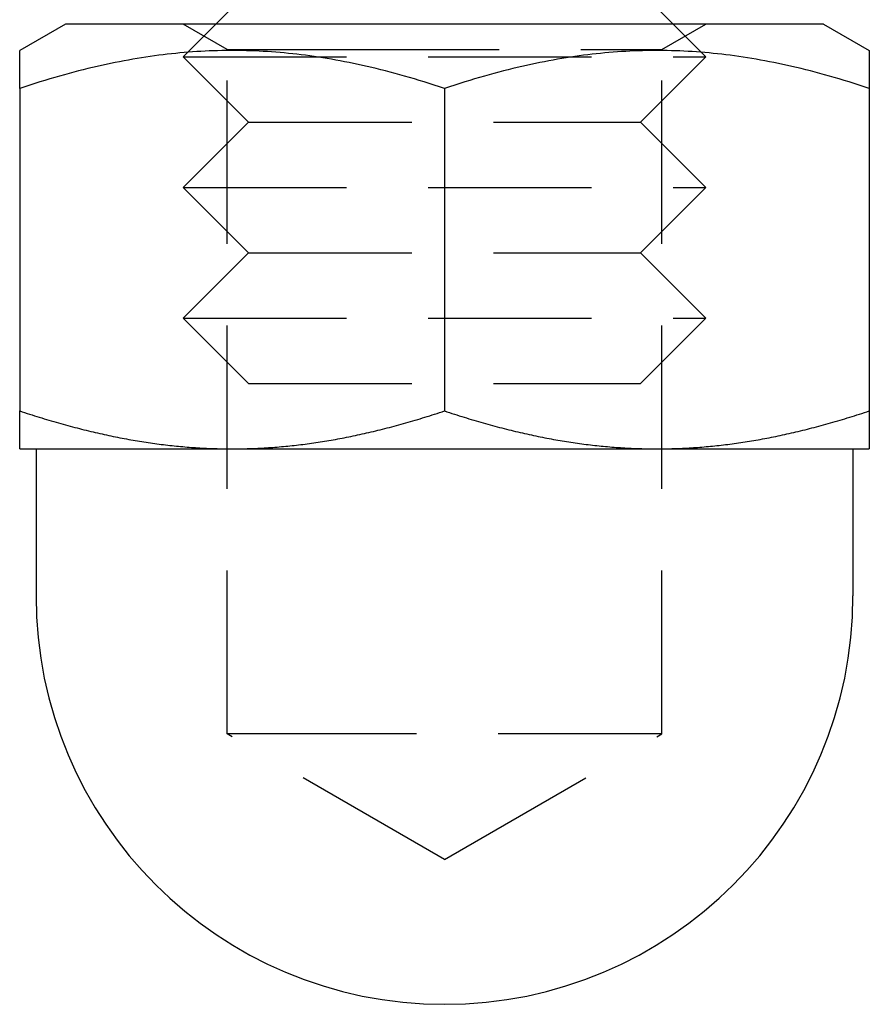
# Model space of a CAD drawing. Extents: x -51 to 367, y -220 to 3000.
# Drawn here: x -6 to 7, y -220 to -205 of the extents above; entities that cross this region are included whole.
import ezdxf

# ---------------------------------------------------------------- set-up
doc = ezdxf.new("R2010")
doc.units = 0
doc.header["$LTSCALE"] = 10
doc.linetypes.add('VERDECKT', pattern=[0.375, 0.25, -0.125])
doc.layers.get('0').update_dxf_attribs({"linetype": 'CONTINUOUS'})
doc.layers.add('STEMPEL', color=3, linetype='CONTINUOUS')

# ---------------------------------------------------------------- blocks, each defined once
blk = doc.blocks.new('A$C3B395DD6')
at = {"color": 3, "linetype": 'CONTINUOUS'}
for p, q in [((-3, -58.5), (-3.5, -59)), ((3, -58.5), (3.5, -59)), ((-5.8, -59), (-6.5, -59.40415)), ((5.02295, -59), (-5.8, -59)), ((5.8, -59), (5.02295, -59)), ((5.8, -59), (6.5, -59.40415)), ((-6.5, -59.9847), (-6.5, -64.91944)), ((0, -59.9847), (0, -64.91944)), ((6.5, -59.9847), (6.5, -64.91944)), ((-6.5, -65.5), (-3.25, -65.5)), ((-6.25, -65.5), (-6.25, -67.75)), ((-3.25, -65.5), (3.25, -65.5)), ((3.25, -65.5), (6.5, -65.5)), ((6.25, -65.5), (6.25, -67.75))]:
    blk.add_line(p, q, dxfattribs=at)
at = {"color": 1, "linetype": 'VERDECKT'}
for p, q in [((-3.3235, -59.39062), (-4.00008, -59)), ((-3.5, -59), (-4, -59.5)), ((3.3235, -59.39062), (4.00008, -59)), ((3.5, -59), (4, -59.5)), ((-4, -59.5), (4, -59.5)), ((-3, -60.5), (-4, -59.5)), ((-3.3235, -59.39062), (-1.66175, -59.39062)), ((-3.3235, -69.863), (-3.3235, -59.39062)), ((-1.66175, -59.39062), (3.3235, -59.39062)), ((3, -60.5), (4, -59.5)), ((3.3235, -69.863), (3.3235, -59.39062)), ((-3, -60.5), (-4, -61.5)), ((-3, -60.5), (3, -60.5)), ((3, -60.5), (4, -61.5)), ((-4, -61.5), (4, -61.5)), ((-3, -62.5), (-4, -61.5)), ((3, -62.5), (4, -61.5)), ((-3, -62.5), (-4, -63.5)), ((-3, -62.5), (3, -62.5)), ((3, -62.5), (4, -63.5)), ((-4, -63.5), (4, -63.5)), ((-3, -64.5), (-4, -63.5)), ((3, -64.5), (4, -63.5)), ((-3, -64.5), (3, -64.5)), ((-1.66175, -69.863), (-3.3235, -69.863)), ((0, -71.78182), (-3.3235, -69.863)), ((3.3235, -69.863), (-1.66175, -69.863)), ((0, -71.78182), (3.3235, -69.863))]:
    blk.add_line(p, q, dxfattribs=at)
at = {"color": 3}
for points in [[(-6.5, -59.9847, 0), (-6.5, -59.9716, 0), (-6.5, -59.9587, 0), (-6.5, -59.946, 0), (-6.5, -59.9335, 0), (-6.5, -59.9211, 0), (-6.5, -59.9089, 0), (-6.5, -59.8969, 0), (-6.5, -59.885, 0), (-6.5, -59.8734, 0), (-6.5, -59.8619, 0), (-6.5, -59.8505, 0), (-6.5, -59.8393, 0), (-6.5, -59.8283, 0), (-6.5, -59.8175, 0), (-6.5, -59.8068, 0), (-6.5, -59.7963, 0), (-6.5, -59.7859, 0), (-6.5, -59.7757, 0), (-6.5, -59.7656, 0), (-6.5, -59.7557, 0), (-6.5, -59.746, 0), (-6.5, -59.7364, 0), (-6.5, -59.727, 0), (-6.5, -59.7177, 0), (-6.5, -59.7086, 0), (-6.5, -59.6996, 0), (-6.5, -59.6908, 0), (-6.5, -59.6821, 0), (-6.5, -59.6736, 0), (-6.5, -59.6652, 0), (-6.5, -59.657, 0), (-6.5, -59.6489, 0), (-6.5, -59.6409, 0), (-6.5, -59.6331, 0), (-6.5, -59.6254, 0), (-6.5, -59.6179, 0), (-6.5, -59.6105, 0), (-6.5, -59.6033, 0), (-6.5, -59.5962, 0), (-6.5, -59.5892, 0), (-6.5, -59.5824, 0), (-6.5, -59.5757, 0), (-6.5, -59.5691, 0), (-6.5, -59.5627, 0), (-6.5, -59.5564, 0), (-6.5, -59.5503, 0), (-6.5, -59.5443, 0), (-6.5, -59.5384, 0), (-6.5, -59.5327, 0), (-6.5, -59.527, 0), (-6.5, -59.5216, 0), (-6.5, -59.5162, 0), (-6.5, -59.511, 0), (-6.5, -59.5059, 0), (-6.5, -59.5009, 0), (-6.5, -59.4961, 0), (-6.5, -59.4914, 0), (-6.5, -59.4868, 0), (-6.5, -59.4823, 0), (-6.5, -59.478, 0), (-6.5, -59.4738, 0), (-6.5, -59.4697, 0), (-6.5, -59.4658, 0), (-6.5, -59.462, 0), (-6.5, -59.4583, 0), (-6.5, -59.4547, 0), (-6.5, -59.4513, 0), (-6.5, -59.4479, 0), (-6.5, -59.4447, 0), (-6.5, -59.4416, 0), (-6.5, -59.4387, 0), (-6.5, -59.4359, 0), (-6.5, -59.4332, 0), (-6.5, -59.4306, 0), (-6.5, -59.4281, 0), (-6.5, -59.4258, 0), (-6.5, -59.4235, 0), (-6.5, -59.4214, 0), (-6.5, -59.4195, 0), (-6.5, -59.4176, 0), (-6.5, -59.4159, 0), (-6.5, -59.4142, 0), (-6.5, -59.4128, 0), (-6.5, -59.4114, 0), (-6.5, -59.4101, 0), (-6.5, -59.409, 0), (-6.5, -59.408, 0), (-6.5, -59.4071, 0), (-6.5, -59.4063, 0), (-6.5, -59.4056, 0), (-6.5, -59.4051, 0), (-6.5, -59.4047, 0), (-6.5, -59.4044, 0), (-6.5, -59.4042, 0), (-6.5, -59.4041, 0)], [(0, -59.9847, 0), (-0.07864, -59.9587, 0), (-0.15657, -59.9335, 0), (-0.2338, -59.9089, 0), (-0.31037, -59.885, 0), (-0.38628, -59.8619, 0), (-0.46157, -59.8393, 0), (-0.53626, -59.8175, 0), (-0.61035, -59.7963, 0), (-0.68388, -59.7757, 0), (-0.75686, -59.7557, 0), (-0.82931, -59.7364, 0), (-0.90125, -59.7177, 0), (-0.9727, -59.6996, 0), (-1.04367, -59.6821, 0), (-1.11418, -59.6652, 0), (-1.18425, -59.6489, 0), (-1.2539, -59.6331, 0), (-1.32314, -59.6179, 0), (-1.39198, -59.6033, 0), (-1.46045, -59.5892, 0), (-1.52855, -59.5757, 0), (-1.59631, -59.5627, 0), (-1.66374, -59.5503, 0), (-1.73085, -59.5384, 0), (-1.79766, -59.527, 0), (-1.86418, -59.5162, 0), (-1.93043, -59.5059, 0), (-1.99641, -59.4961, 0), (-2.06215, -59.4868, 0), (-2.12766, -59.478, 0), (-2.19295, -59.4697, 0), (-2.25803, -59.462, 0), (-2.32292, -59.4547, 0), (-2.38763, -59.4479, 0), (-2.45218, -59.4416, 0), (-2.51656, -59.4359, 0), (-2.58081, -59.4306, 0), (-2.64493, -59.4258, 0), (-2.70893, -59.4214, 0), (-2.77283, -59.4176, 0), (-2.83664, -59.4142, 0), (-2.90037, -59.4114, 0), (-2.96403, -59.409, 0), (-3.02763, -59.4071, 0), (-3.0912, -59.4056, 0), (-3.15473, -59.4047, 0), (-3.21825, -59.4042, 0), (-3.28175, -59.4042, 0), (-3.34527, -59.4047, 0), (-3.4088, -59.4056, 0), (-3.47237, -59.4071, 0), (-3.53597, -59.409, 0), (-3.59963, -59.4114, 0), (-3.66336, -59.4142, 0), (-3.72717, -59.4176, 0), (-3.79107, -59.4214, 0), (-3.85507, -59.4258, 0), (-3.91919, -59.4306, 0), (-3.98344, -59.4359, 0), (-4.04782, -59.4416, 0), (-4.11237, -59.4479, 0), (-4.17708, -59.4547, 0), (-4.24197, -59.462, 0), (-4.30705, -59.4697, 0), (-4.37234, -59.478, 0), (-4.43785, -59.4868, 0), (-4.50359, -59.4961, 0), (-4.56957, -59.5059, 0), (-4.63582, -59.5162, 0), (-4.70234, -59.527, 0), (-4.76915, -59.5384, 0), (-4.83626, -59.5503, 0), (-4.90369, -59.5627, 0), (-4.97145, -59.5757, 0), (-5.03955, -59.5892, 0), (-5.10802, -59.6033, 0), (-5.17686, -59.6179, 0), (-5.2461, -59.6331, 0), (-5.31575, -59.6489, 0), (-5.38582, -59.6652, 0), (-5.45633, -59.6821, 0), (-5.5273, -59.6996, 0), (-5.59875, -59.7177, 0), (-5.67069, -59.7364, 0), (-5.74314, -59.7557, 0), (-5.81612, -59.7757, 0), (-5.88965, -59.7963, 0), (-5.96374, -59.8175, 0), (-6.03843, -59.8393, 0), (-6.11372, -59.8619, 0), (-6.18963, -59.885, 0), (-6.2662, -59.9089, 0), (-6.34343, -59.9335, 0), (-6.42136, -59.9587, 0), (-6.5, -59.9847, 0)], [(6.5, -59.9847, 0), (6.42136, -59.9587, 0), (6.34343, -59.9335, 0), (6.2662, -59.9089, 0), (6.18963, -59.885, 0), (6.11372, -59.8619, 0), (6.03843, -59.8393, 0), (5.96374, -59.8175, 0), (5.88965, -59.7963, 0), (5.81612, -59.7757, 0), (5.74314, -59.7557, 0), (5.67069, -59.7364, 0), (5.59875, -59.7177, 0), (5.5273, -59.6996, 0), (5.45633, -59.6821, 0), (5.38582, -59.6652, 0), (5.31575, -59.6489, 0), (5.2461, -59.6331, 0), (5.17686, -59.6179, 0), (5.10802, -59.6033, 0), (5.03955, -59.5892, 0), (4.97145, -59.5757, 0), (4.90369, -59.5627, 0), (4.83626, -59.5503, 0), (4.76915, -59.5384, 0), (4.70234, -59.527, 0), (4.63582, -59.5162, 0), (4.56957, -59.5059, 0), (4.50359, -59.4961, 0), (4.43785, -59.4868, 0), (4.37234, -59.478, 0), (4.30705, -59.4697, 0), (4.24197, -59.462, 0), (4.17708, -59.4547, 0), (4.11237, -59.4479, 0), (4.04782, -59.4416, 0), (3.98344, -59.4359, 0), (3.91919, -59.4306, 0), (3.85507, -59.4258, 0), (3.79107, -59.4214, 0), (3.72717, -59.4176, 0), (3.66336, -59.4142, 0), (3.59963, -59.4114, 0), (3.53597, -59.409, 0), (3.47237, -59.4071, 0), (3.4088, -59.4056, 0), (3.34527, -59.4047, 0), (3.28175, -59.4042, 0), (3.21825, -59.4042, 0), (3.15473, -59.4047, 0), (3.0912, -59.4056, 0), (3.02763, -59.4071, 0), (2.96403, -59.409, 0), (2.90037, -59.4114, 0), (2.83664, -59.4142, 0), (2.77283, -59.4176, 0), (2.70893, -59.4214, 0), (2.64493, -59.4258, 0), (2.58081, -59.4306, 0), (2.51656, -59.4359, 0), (2.45218, -59.4416, 0), (2.38763, -59.4479, 0), (2.32292, -59.4547, 0), (2.25803, -59.462, 0), (2.19295, -59.4697, 0), (2.12766, -59.478, 0), (2.06215, -59.4868, 0), (1.99641, -59.4961, 0), (1.93043, -59.5059, 0), (1.86418, -59.5162, 0), (1.79766, -59.527, 0), (1.73085, -59.5384, 0), (1.66374, -59.5503, 0), (1.59631, -59.5627, 0), (1.52855, -59.5757, 0), (1.46045, -59.5892, 0), (1.39198, -59.6033, 0), (1.32314, -59.6179, 0), (1.2539, -59.6331, 0), (1.18425, -59.6489, 0), (1.11418, -59.6652, 0), (1.04367, -59.6821, 0), (0.9727, -59.6996, 0), (0.90125, -59.7177, 0), (0.82931, -59.7364, 0), (0.75686, -59.7557, 0), (0.68388, -59.7757, 0), (0.61035, -59.7963, 0), (0.53626, -59.8175, 0), (0.46157, -59.8393, 0), (0.38628, -59.8619, 0), (0.31037, -59.885, 0), (0.2338, -59.9089, 0), (0.15657, -59.9335, 0), (0.07864, -59.9587, 0), (0, -59.9847, 0)], [(6.5, -59.4041, 0), (6.5, -59.4042, 0), (6.5, -59.4044, 0), (6.5, -59.4047, 0), (6.5, -59.4051, 0), (6.5, -59.4056, 0), (6.5, -59.4063, 0), (6.5, -59.4071, 0), (6.5, -59.408, 0), (6.5, -59.409, 0), (6.5, -59.4101, 0), (6.5, -59.4114, 0), (6.5, -59.4128, 0), (6.5, -59.4142, 0), (6.5, -59.4159, 0), (6.5, -59.4176, 0), (6.5, -59.4195, 0), (6.5, -59.4214, 0), (6.5, -59.4235, 0), (6.5, -59.4258, 0), (6.5, -59.4281, 0), (6.5, -59.4306, 0), (6.5, -59.4332, 0), (6.5, -59.4359, 0), (6.5, -59.4387, 0), (6.5, -59.4416, 0), (6.5, -59.4447, 0), (6.5, -59.4479, 0), (6.5, -59.4513, 0), (6.5, -59.4547, 0), (6.5, -59.4583, 0), (6.5, -59.462, 0), (6.5, -59.4658, 0), (6.5, -59.4697, 0), (6.5, -59.4738, 0), (6.5, -59.478, 0), (6.5, -59.4823, 0), (6.5, -59.4868, 0), (6.5, -59.4914, 0), (6.5, -59.4961, 0), (6.5, -59.5009, 0), (6.5, -59.5059, 0), (6.5, -59.511, 0), (6.5, -59.5162, 0), (6.5, -59.5216, 0), (6.5, -59.527, 0), (6.5, -59.5327, 0), (6.5, -59.5384, 0), (6.5, -59.5443, 0), (6.5, -59.5503, 0), (6.5, -59.5564, 0), (6.5, -59.5627, 0), (6.5, -59.5691, 0), (6.5, -59.5757, 0), (6.5, -59.5824, 0), (6.5, -59.5892, 0), (6.5, -59.5962, 0), (6.5, -59.6033, 0), (6.5, -59.6105, 0), (6.5, -59.6179, 0), (6.5, -59.6254, 0), (6.5, -59.6331, 0), (6.5, -59.6409, 0), (6.5, -59.6489, 0), (6.5, -59.657, 0), (6.5, -59.6652, 0), (6.5, -59.6736, 0), (6.5, -59.6821, 0), (6.5, -59.6908, 0), (6.5, -59.6996, 0), (6.5, -59.7086, 0), (6.5, -59.7177, 0), (6.5, -59.727, 0), (6.5, -59.7364, 0), (6.5, -59.746, 0), (6.5, -59.7557, 0), (6.5, -59.7656, 0), (6.5, -59.7757, 0), (6.5, -59.7859, 0), (6.5, -59.7963, 0), (6.5, -59.8068, 0), (6.5, -59.8175, 0), (6.5, -59.8283, 0), (6.5, -59.8393, 0), (6.5, -59.8505, 0), (6.5, -59.8619, 0), (6.5, -59.8734, 0), (6.5, -59.885, 0), (6.5, -59.8969, 0), (6.5, -59.9089, 0), (6.5, -59.9211, 0), (6.5, -59.9335, 0), (6.5, -59.946, 0), (6.5, -59.9587, 0), (6.5, -59.9716, 0), (6.5, -59.9847, 0)], [(-6.5, -64.9194, 0), (-6.46201, -64.9321, 0), (-6.42416, -64.9445, 0), (-6.38645, -64.9568, 0), (-6.34888, -64.9689, 0), (-6.31143, -64.9809, 0), (-6.27412, -64.9927, 0), (-6.23694, -65.0044, 0), (-6.19988, -65.0159, 0), (-6.16295, -65.0273, 0), (-6.12614, -65.0385, 0), (-6.08945, -65.0496, 0), (-6.05288, -65.0605, 0), (-6.01642, -65.0713, 0), (-5.98008, -65.0819, 0), (-5.94385, -65.0924, 0), (-5.90773, -65.1028, 0), (-5.87172, -65.1129, 0), (-5.83581, -65.123, 0), (-5.80001, -65.1329, 0), (-5.76432, -65.1427, 0), (-5.72872, -65.1523, 0), (-5.69322, -65.1618, 0), (-5.65781, -65.1711, 0), (-5.62251, -65.1803, 0), (-5.58729, -65.1894, 0), (-5.55216, -65.1983, 0), (-5.51713, -65.2071, 0), (-5.48218, -65.2157, 0), (-5.44732, -65.2242, 0), (-5.41254, -65.2326, 0), (-5.37784, -65.2408, 0), (-5.34322, -65.2489, 0), (-5.30868, -65.2569, 0), (-5.27422, -65.2647, 0), (-5.23983, -65.2724, 0), (-5.20552, -65.28, 0), (-5.17127, -65.2874, 0), (-5.1371, -65.2947, 0), (-5.10299, -65.3019, 0), (-5.06895, -65.3089, 0), (-5.03497, -65.3158, 0), (-5.00106, -65.3226, 0), (-4.96721, -65.3293, 0), (-4.93341, -65.3358, 0), (-4.89968, -65.3422, 0), (-4.866, -65.3484, 0), (-4.83237, -65.3545, 0), (-4.7988, -65.3605, 0), (-4.76528, -65.3664, 0), (-4.7318, -65.3722, 0), (-4.69838, -65.3778, 0), (-4.665, -65.3833, 0), (-4.63166, -65.3886, 0), (-4.59837, -65.3938, 0), (-4.56512, -65.3989, 0), (-4.5319, -65.4039, 0), (-4.49873, -65.4088, 0), (-4.46559, -65.4135, 0), (-4.43248, -65.4181, 0), (-4.39941, -65.4226, 0), (-4.36637, -65.4269, 0), (-4.33336, -65.4311, 0), (-4.30038, -65.4352, 0), (-4.26742, -65.4392, 0), (-4.23449, -65.443, 0), (-4.20158, -65.4468, 0), (-4.1687, -65.4504, 0), (-4.13583, -65.4538, 0), (-4.10298, -65.4572, 0), (-4.07015, -65.4604, 0), (-4.03733, -65.4635, 0), (-4.00453, -65.4664, 0), (-3.97173, -65.4693, 0), (-3.93895, -65.472, 0), (-3.90618, -65.4746, 0), (-3.87341, -65.4771, 0), (-3.84065, -65.4794, 0), (-3.8079, -65.4816, 0), (-3.77514, -65.4837, 0), (-3.74239, -65.4857, 0), (-3.70963, -65.4875, 0), (-3.67687, -65.4892, 0), (-3.64411, -65.4908, 0), (-3.61134, -65.4923, 0), (-3.57856, -65.4936, 0), (-3.54578, -65.4948, 0), (-3.51298, -65.4959, 0), (-3.48017, -65.4969, 0), (-3.44734, -65.4977, 0), (-3.4145, -65.4984, 0), (-3.38165, -65.499, 0), (-3.34877, -65.4994, 0), (-3.31587, -65.4997, 0), (-3.28295, -65.4999, 0), (-3.25, -65.5, 0)], [(-6.5, -65.5, 0), (-6.5, -65.4999, 0), (-6.5, -65.4997, 0), (-6.5, -65.4994, 0), (-6.5, -65.499, 0), (-6.5, -65.4984, 0), (-6.5, -65.4977, 0), (-6.5, -65.4969, 0), (-6.5, -65.4959, 0), (-6.5, -65.4948, 0), (-6.5, -65.4936, 0), (-6.5, -65.4923, 0), (-6.5, -65.4908, 0), (-6.5, -65.4892, 0), (-6.5, -65.4875, 0), (-6.5, -65.4857, 0), (-6.5, -65.4837, 0), (-6.5, -65.4816, 0), (-6.5, -65.4794, 0), (-6.5, -65.4771, 0), (-6.5, -65.4746, 0), (-6.5, -65.472, 0), (-6.5, -65.4693, 0), (-6.5, -65.4664, 0), (-6.5, -65.4635, 0), (-6.5, -65.4604, 0), (-6.5, -65.4572, 0), (-6.5, -65.4538, 0), (-6.5, -65.4504, 0), (-6.5, -65.4468, 0), (-6.5, -65.443, 0), (-6.5, -65.4392, 0), (-6.5, -65.4352, 0), (-6.5, -65.4311, 0), (-6.5, -65.4269, 0), (-6.5, -65.4226, 0), (-6.5, -65.4181, 0), (-6.5, -65.4135, 0), (-6.5, -65.4088, 0), (-6.5, -65.4039, 0), (-6.5, -65.3989, 0), (-6.5, -65.3938, 0), (-6.5, -65.3886, 0), (-6.5, -65.3833, 0), (-6.5, -65.3778, 0), (-6.5, -65.3722, 0), (-6.5, -65.3664, 0), (-6.5, -65.3605, 0), (-6.5, -65.3545, 0), (-6.5, -65.3484, 0), (-6.5, -65.3422, 0), (-6.5, -65.3358, 0), (-6.5, -65.3293, 0), (-6.5, -65.3226, 0), (-6.5, -65.3158, 0), (-6.5, -65.3089, 0), (-6.5, -65.3019, 0), (-6.5, -65.2947, 0), (-6.5, -65.2874, 0), (-6.5, -65.28, 0), (-6.5, -65.2724, 0), (-6.5, -65.2647, 0), (-6.5, -65.2569, 0), (-6.5, -65.2489, 0), (-6.5, -65.2408, 0), (-6.5, -65.2326, 0), (-6.5, -65.2242, 0), (-6.5, -65.2157, 0), (-6.5, -65.2071, 0), (-6.5, -65.1983, 0), (-6.5, -65.1894, 0), (-6.5, -65.1803, 0), (-6.5, -65.1711, 0), (-6.5, -65.1618, 0), (-6.5, -65.1523, 0), (-6.5, -65.1427, 0), (-6.5, -65.1329, 0), (-6.5, -65.123, 0), (-6.5, -65.1129, 0), (-6.5, -65.1028, 0), (-6.5, -65.0924, 0), (-6.5, -65.0819, 0), (-6.5, -65.0713, 0), (-6.5, -65.0605, 0), (-6.5, -65.0496, 0), (-6.5, -65.0385, 0), (-6.5, -65.0273, 0), (-6.5, -65.0159, 0), (-6.5, -65.0044, 0), (-6.5, -64.9927, 0), (-6.5, -64.9809, 0), (-6.5, -64.9689, 0), (-6.5, -64.9568, 0), (-6.5, -64.9445, 0), (-6.5, -64.9321, 0), (-6.5, -64.9194, 0)], [(-3.25, -65.5, 0), (-3.21705, -65.4999, 0), (-3.18413, -65.4997, 0), (-3.15123, -65.4994, 0), (-3.11835, -65.499, 0), (-3.0855, -65.4984, 0), (-3.05266, -65.4977, 0), (-3.01983, -65.4969, 0), (-2.98702, -65.4959, 0), (-2.95422, -65.4948, 0), (-2.92144, -65.4936, 0), (-2.88866, -65.4923, 0), (-2.85589, -65.4908, 0), (-2.82313, -65.4892, 0), (-2.79037, -65.4875, 0), (-2.75761, -65.4857, 0), (-2.72486, -65.4837, 0), (-2.6921, -65.4816, 0), (-2.65935, -65.4794, 0), (-2.62659, -65.4771, 0), (-2.59382, -65.4746, 0), (-2.56105, -65.472, 0), (-2.52827, -65.4693, 0), (-2.49547, -65.4664, 0), (-2.46267, -65.4635, 0), (-2.42985, -65.4604, 0), (-2.39702, -65.4572, 0), (-2.36417, -65.4538, 0), (-2.3313, -65.4504, 0), (-2.29842, -65.4468, 0), (-2.26551, -65.443, 0), (-2.23258, -65.4392, 0), (-2.19962, -65.4352, 0), (-2.16664, -65.4311, 0), (-2.13363, -65.4269, 0), (-2.10059, -65.4226, 0), (-2.06752, -65.4181, 0), (-2.03441, -65.4135, 0), (-2.00127, -65.4088, 0), (-1.9681, -65.4039, 0), (-1.93488, -65.3989, 0), (-1.90163, -65.3938, 0), (-1.86834, -65.3886, 0), (-1.835, -65.3833, 0), (-1.80162, -65.3778, 0), (-1.7682, -65.3722, 0), (-1.73472, -65.3664, 0), (-1.7012, -65.3605, 0), (-1.66763, -65.3545, 0), (-1.634, -65.3484, 0), (-1.60032, -65.3422, 0), (-1.56659, -65.3358, 0), (-1.53279, -65.3293, 0), (-1.49894, -65.3226, 0), (-1.46503, -65.3158, 0), (-1.43105, -65.3089, 0), (-1.39701, -65.3019, 0), (-1.3629, -65.2947, 0), (-1.32873, -65.2874, 0), (-1.29448, -65.28, 0), (-1.26017, -65.2724, 0), (-1.22578, -65.2647, 0), (-1.19132, -65.2569, 0), (-1.15678, -65.2489, 0), (-1.12216, -65.2408, 0), (-1.08746, -65.2326, 0), (-1.05268, -65.2242, 0), (-1.01782, -65.2157, 0), (-0.98287, -65.2071, 0), (-0.94784, -65.1983, 0), (-0.91271, -65.1894, 0), (-0.8775, -65.1803, 0), (-0.84219, -65.1711, 0), (-0.80678, -65.1618, 0), (-0.77128, -65.1523, 0), (-0.73569, -65.1427, 0), (-0.69999, -65.1329, 0), (-0.66419, -65.123, 0), (-0.62828, -65.1129, 0), (-0.59227, -65.1028, 0), (-0.55615, -65.0924, 0), (-0.51992, -65.0819, 0), (-0.48358, -65.0713, 0), (-0.44712, -65.0605, 0), (-0.41055, -65.0496, 0), (-0.37386, -65.0385, 0), (-0.33705, -65.0273, 0), (-0.30012, -65.0159, 0), (-0.26306, -65.0044, 0), (-0.22588, -64.9927, 0), (-0.18857, -64.9809, 0), (-0.15112, -64.9689, 0), (-0.11355, -64.9568, 0), (-0.07584, -64.9445, 0), (-0.03799, -64.9321, 0), (0, -64.9194, 0)], [(0, -64.9194, 0), (0.03799, -64.9321, 0), (0.07584, -64.9445, 0), (0.11355, -64.9568, 0), (0.15112, -64.9689, 0), (0.18857, -64.9809, 0), (0.22588, -64.9927, 0), (0.26306, -65.0044, 0), (0.30012, -65.0159, 0), (0.33705, -65.0273, 0), (0.37386, -65.0385, 0), (0.41055, -65.0496, 0), (0.44712, -65.0605, 0), (0.48358, -65.0713, 0), (0.51992, -65.0819, 0), (0.55615, -65.0924, 0), (0.59227, -65.1028, 0), (0.62828, -65.1129, 0), (0.66419, -65.123, 0), (0.69999, -65.1329, 0), (0.73569, -65.1427, 0), (0.77128, -65.1523, 0), (0.80678, -65.1618, 0), (0.84219, -65.1711, 0), (0.8775, -65.1803, 0), (0.91271, -65.1894, 0), (0.94784, -65.1983, 0), (0.98287, -65.2071, 0), (1.01782, -65.2157, 0), (1.05268, -65.2242, 0), (1.08746, -65.2326, 0), (1.12216, -65.2408, 0), (1.15678, -65.2489, 0), (1.19132, -65.2569, 0), (1.22578, -65.2647, 0), (1.26017, -65.2724, 0), (1.29448, -65.28, 0), (1.32873, -65.2874, 0), (1.3629, -65.2947, 0), (1.39701, -65.3019, 0), (1.43105, -65.3089, 0), (1.46503, -65.3158, 0), (1.49894, -65.3226, 0), (1.53279, -65.3293, 0), (1.56659, -65.3358, 0), (1.60032, -65.3422, 0), (1.634, -65.3484, 0), (1.66763, -65.3545, 0), (1.7012, -65.3605, 0), (1.73472, -65.3664, 0), (1.7682, -65.3722, 0), (1.80162, -65.3778, 0), (1.835, -65.3833, 0), (1.86834, -65.3886, 0), (1.90163, -65.3938, 0), (1.93488, -65.3989, 0), (1.9681, -65.4039, 0), (2.00127, -65.4088, 0), (2.03441, -65.4135, 0), (2.06752, -65.4181, 0), (2.10059, -65.4226, 0), (2.13363, -65.4269, 0), (2.16664, -65.4311, 0), (2.19962, -65.4352, 0), (2.23258, -65.4392, 0), (2.26551, -65.443, 0), (2.29842, -65.4468, 0), (2.3313, -65.4504, 0), (2.36417, -65.4538, 0), (2.39702, -65.4572, 0), (2.42985, -65.4604, 0), (2.46267, -65.4635, 0), (2.49547, -65.4664, 0), (2.52827, -65.4693, 0), (2.56105, -65.472, 0), (2.59382, -65.4746, 0), (2.62659, -65.4771, 0), (2.65935, -65.4794, 0), (2.6921, -65.4816, 0), (2.72486, -65.4837, 0), (2.75761, -65.4857, 0), (2.79037, -65.4875, 0), (2.82313, -65.4892, 0), (2.85589, -65.4908, 0), (2.88866, -65.4923, 0), (2.92144, -65.4936, 0), (2.95422, -65.4948, 0), (2.98702, -65.4959, 0), (3.01983, -65.4969, 0), (3.05266, -65.4977, 0), (3.0855, -65.4984, 0), (3.11835, -65.499, 0), (3.15123, -65.4994, 0), (3.18413, -65.4997, 0), (3.21705, -65.4999, 0), (3.25, -65.5, 0)], [(3.25, -65.5, 0), (3.28295, -65.4999, 0), (3.31587, -65.4997, 0), (3.34877, -65.4994, 0), (3.38165, -65.499, 0), (3.4145, -65.4984, 0), (3.44734, -65.4977, 0), (3.48017, -65.4969, 0), (3.51298, -65.4959, 0), (3.54578, -65.4948, 0), (3.57856, -65.4936, 0), (3.61134, -65.4923, 0), (3.64411, -65.4908, 0), (3.67687, -65.4892, 0), (3.70963, -65.4875, 0), (3.74239, -65.4857, 0), (3.77514, -65.4837, 0), (3.8079, -65.4816, 0), (3.84065, -65.4794, 0), (3.87341, -65.4771, 0), (3.90618, -65.4746, 0), (3.93895, -65.472, 0), (3.97173, -65.4693, 0), (4.00453, -65.4664, 0), (4.03733, -65.4635, 0), (4.07015, -65.4604, 0), (4.10298, -65.4572, 0), (4.13583, -65.4538, 0), (4.1687, -65.4504, 0), (4.20158, -65.4468, 0), (4.23449, -65.443, 0), (4.26742, -65.4392, 0), (4.30038, -65.4352, 0), (4.33336, -65.4311, 0), (4.36637, -65.4269, 0), (4.39941, -65.4226, 0), (4.43248, -65.4181, 0), (4.46559, -65.4135, 0), (4.49873, -65.4088, 0), (4.5319, -65.4039, 0), (4.56512, -65.3989, 0), (4.59837, -65.3938, 0), (4.63166, -65.3886, 0), (4.665, -65.3833, 0), (4.69838, -65.3778, 0), (4.7318, -65.3722, 0), (4.76528, -65.3664, 0), (4.7988, -65.3605, 0), (4.83237, -65.3545, 0), (4.866, -65.3484, 0), (4.89968, -65.3422, 0), (4.93341, -65.3358, 0), (4.96721, -65.3293, 0), (5.00106, -65.3226, 0), (5.03497, -65.3158, 0), (5.06895, -65.3089, 0), (5.10299, -65.3019, 0), (5.1371, -65.2947, 0), (5.17127, -65.2874, 0), (5.20552, -65.28, 0), (5.23983, -65.2724, 0), (5.27422, -65.2647, 0), (5.30868, -65.2569, 0), (5.34322, -65.2489, 0), (5.37784, -65.2408, 0), (5.41254, -65.2326, 0), (5.44732, -65.2242, 0), (5.48218, -65.2157, 0), (5.51713, -65.2071, 0), (5.55216, -65.1983, 0), (5.58729, -65.1894, 0), (5.62251, -65.1803, 0), (5.65781, -65.1711, 0), (5.69322, -65.1618, 0), (5.72872, -65.1523, 0), (5.76432, -65.1427, 0), (5.80001, -65.1329, 0), (5.83581, -65.123, 0), (5.87172, -65.1129, 0), (5.90773, -65.1028, 0), (5.94385, -65.0924, 0), (5.98008, -65.0819, 0), (6.01642, -65.0713, 0), (6.05288, -65.0605, 0), (6.08945, -65.0496, 0), (6.12614, -65.0385, 0), (6.16295, -65.0273, 0), (6.19988, -65.0159, 0), (6.23694, -65.0044, 0), (6.27412, -64.9927, 0), (6.31143, -64.9809, 0), (6.34888, -64.9689, 0), (6.38645, -64.9568, 0), (6.42416, -64.9445, 0), (6.46201, -64.9321, 0), (6.5, -64.9194, 0)], [(6.5, -64.9194, 0), (6.5, -64.9321, 0), (6.5, -64.9445, 0), (6.5, -64.9568, 0), (6.5, -64.9689, 0), (6.5, -64.9809, 0), (6.5, -64.9927, 0), (6.5, -65.0044, 0), (6.5, -65.0159, 0), (6.5, -65.0273, 0), (6.5, -65.0385, 0), (6.5, -65.0496, 0), (6.5, -65.0605, 0), (6.5, -65.0713, 0), (6.5, -65.0819, 0), (6.5, -65.0924, 0), (6.5, -65.1028, 0), (6.5, -65.1129, 0), (6.5, -65.123, 0), (6.5, -65.1329, 0), (6.5, -65.1427, 0), (6.5, -65.1523, 0), (6.5, -65.1618, 0), (6.5, -65.1711, 0), (6.5, -65.1803, 0), (6.5, -65.1894, 0), (6.5, -65.1983, 0), (6.5, -65.2071, 0), (6.5, -65.2157, 0), (6.5, -65.2242, 0), (6.5, -65.2326, 0), (6.5, -65.2408, 0), (6.5, -65.2489, 0), (6.5, -65.2569, 0), (6.5, -65.2647, 0), (6.5, -65.2724, 0), (6.5, -65.28, 0), (6.5, -65.2874, 0), (6.5, -65.2947, 0), (6.5, -65.3019, 0), (6.5, -65.3089, 0), (6.5, -65.3158, 0), (6.5, -65.3226, 0), (6.5, -65.3293, 0), (6.5, -65.3358, 0), (6.5, -65.3422, 0), (6.5, -65.3484, 0), (6.5, -65.3545, 0), (6.5, -65.3605, 0), (6.5, -65.3664, 0), (6.5, -65.3722, 0), (6.5, -65.3778, 0), (6.5, -65.3833, 0), (6.5, -65.3886, 0), (6.5, -65.3938, 0), (6.5, -65.3989, 0), (6.5, -65.4039, 0), (6.5, -65.4088, 0), (6.5, -65.4135, 0), (6.5, -65.4181, 0), (6.5, -65.4226, 0), (6.5, -65.4269, 0), (6.5, -65.4311, 0), (6.5, -65.4352, 0), (6.5, -65.4392, 0), (6.5, -65.443, 0), (6.5, -65.4468, 0), (6.5, -65.4504, 0), (6.5, -65.4538, 0), (6.5, -65.4572, 0), (6.5, -65.4604, 0), (6.5, -65.4635, 0), (6.5, -65.4664, 0), (6.5, -65.4693, 0), (6.5, -65.472, 0), (6.5, -65.4746, 0), (6.5, -65.4771, 0), (6.5, -65.4794, 0), (6.5, -65.4816, 0), (6.5, -65.4837, 0), (6.5, -65.4857, 0), (6.5, -65.4875, 0), (6.5, -65.4892, 0), (6.5, -65.4908, 0), (6.5, -65.4923, 0), (6.5, -65.4936, 0), (6.5, -65.4948, 0), (6.5, -65.4959, 0), (6.5, -65.4969, 0), (6.5, -65.4977, 0), (6.5, -65.4984, 0), (6.5, -65.499, 0), (6.5, -65.4994, 0), (6.5, -65.4997, 0), (6.5, -65.4999, 0), (6.5, -65.5, 0)]]:
    blk.add_polyline3d(points, dxfattribs=at)
at = {"color": 3, "linetype": 'CONTINUOUS'}
blk.add_arc((0, -67.75), 6.25, 180, 0, dxfattribs=at)

msp = doc.modelspace()

# ---------------------------------------------------------------- block references
at = {"layer": 'STEMPEL'}
msp.add_blockref('A$C3B395DD6', (0, -145.945), dxfattribs=at)

doc.saveas('drawing.dxf')
